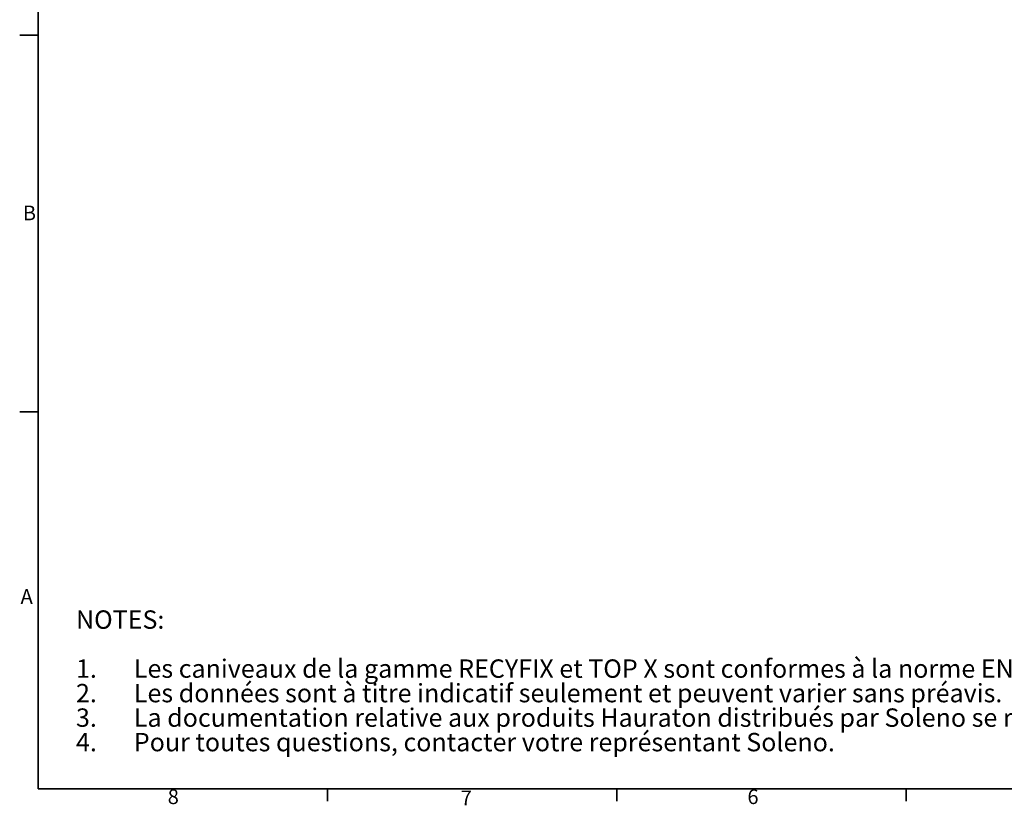
# Model space of a CAD drawing. Units: millimetres. Extents: x 38 to 1261, y 21 to 822.
# Drawn here: x 38 to 549, y 21 to 428 of the extents above; entities that cross this region are included whole.
import ezdxf

# ---------------------------------------------------------------- set-up
doc = ezdxf.new("R2010")
doc.units = ezdxf.units.MM
doc.header["$LTSCALE"] = 3
doc.styles.add('SLDTEXTSTYLE0', font='TXT', dxfattribs={"width": 0.7})

msp = doc.modelspace()

# ---------------------------------------------------------------- linework, layer by layer
at = {"color": 7, "linetype": 'Continuous', "lineweight": 35}
for p, q in [((47.72, 810.93), (47.72, 29.88)), ((47.72, 420.4), (38.2, 420.4)), ((47.72, 225.14), (38.2, 225.14)), ((1247.87, 29.88), (47.72, 29.88)), ((197.72, 29.88), (197.72, 23.41)), ((347.74, 29.88), (347.74, 23.41)), ((497.76, 29.88), (497.76, 23.41))]:
    msp.add_line(p, q, dxfattribs=at)

# ---------------------------------------------------------------- texts
at = {"color": 7, "linetype": 'Continuous', "lineweight": 0, "attachment_point": 1, "style": 'SLDTEXTSTYLE0'}
for s, insert, char_height in [('B', (39.84, 332.07), 7.62), ('A', (38.65, 133.31), 7.62), ('NOTES:', (67.38, 122.3), 9.525), ('Les caniveaux de la gamme RECYFIX et TOP X sont conformes à la norme EN 1433.', (97.38, 96.9), 9.525), ('1.', (67.38, 96.9), 9.525), ('2.', (67.38, 84.2), 9.525), ('Les données sont à titre indicatif seulement et peuvent varier sans préavis.', (97.38, 84.2), 9.525), ('3.', (67.38, 71.5), 9.525), ('La documentation relative aux produits Hauraton distribués par Soleno se retrouve au', (97.38, 71.5), 9.525), ('4.', (67.38, 58.8), 9.525), ('Pour toutes questions, contacter votre représentant Soleno.', (97.38, 58.8), 9.525), ('8', (114.94, 29.56), 7.62), ('7', (266.82, 28.92), 7.62), ('6', (415.47, 29.56), 7.62)]:
    msp.add_mtext(s, dxfattribs=dict(at, insert=insert, char_height=char_height))

doc.saveas('drawing.dxf')
